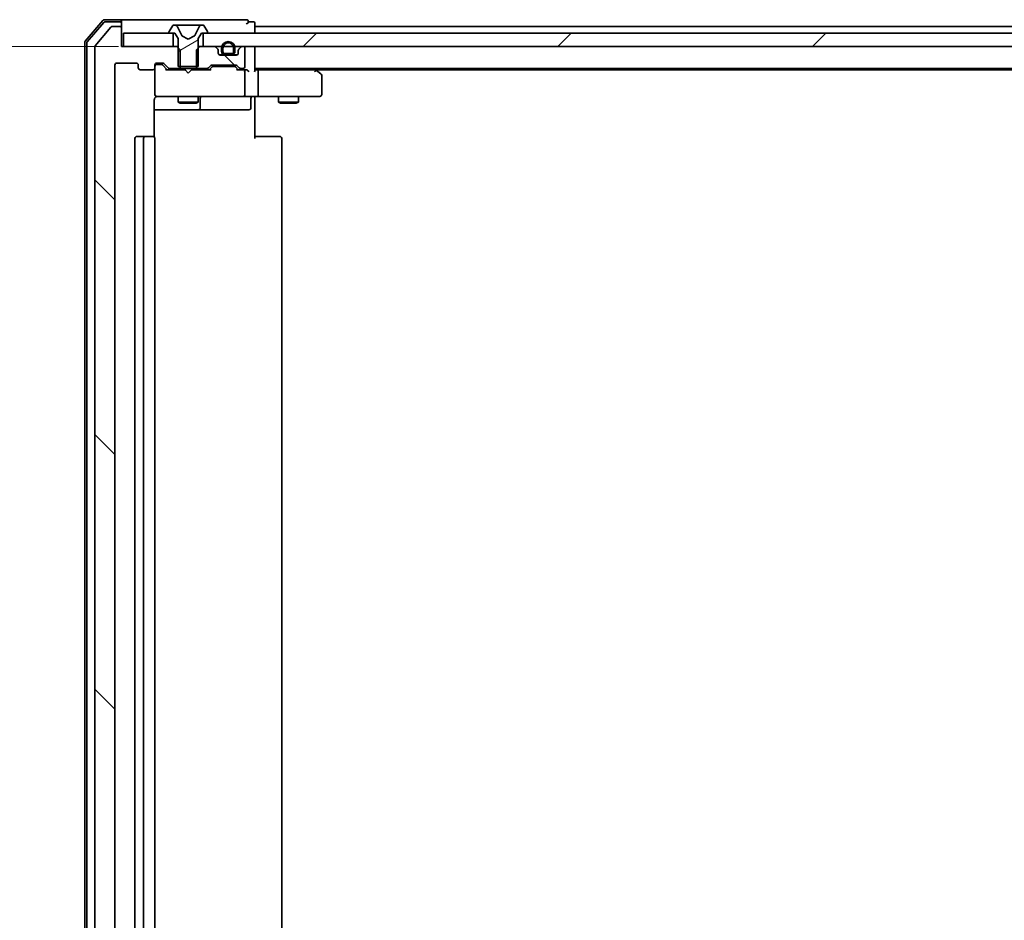
# Model space of a CAD drawing. Units: millimetres. Extents: x 7 to 9832, y 4 to 2392.
# Drawn here: x 1370 to 1518, y 403 to 538 of the extents above; entities that cross this region are included whole.
import ezdxf

# ---------------------------------------------------------------- set-up
doc = ezdxf.new("R2010")
doc.units = ezdxf.units.MM
doc.header["$LTSCALE"] = 0.5
doc.layers.get('Defpoints').update_dxf_attribs({"lineweight": 25})
for name, color, linetype, lineweight in [('Dimension (ISO)', 7, 'Continuous', 18), ('Hatch (ISO)', 1, 'Continuous', 18), ('Visible (ISO)', 7, 'Continuous', 35)]:
    doc.layers.add(name, color=color, linetype=linetype, lineweight=lineweight)
doc.styles.add('Note Text (TK)', font='MS PGothic.ttf')
doc.dimstyles.new('Default - Method 1b (TK)', dxfattribs={"dimscale": 0.5, "dimtxt": 2.5, "dimasz": 2.5, "dimexe": 1, "dimexo": 1.5, "dimgap": 1, "dimtad": 1, "dimdsep": 46, "dimtxsty": 'Note Text (TK)', "dimblk": 'OPEN', "dimcen": 0.09, "dimdle": 5, "dimclrd": 100, "dimclre": 100, "dimclrt": 7, "dimadec": 1, "dimazin": 1, "dimtfac": 1, "dimtmove": 0, "dimatfit": 3, "dimldrblk": 'OPEN', "dimfxl": 1, "dimtolj": 1, "dimlwd": -1, "dimlwe": -1, "dimarcsym": 0})
pattern_1 = [(135.0002, (89.5, -64), (-19.08297, -19.0831), [])]

# ---------------------------------------------------------------- blocks, each defined once
blk = doc.blocks.new('_Open')
at = {"color": 0, "linetype": 'ByBlock', "lineweight": -2}
for p, q in [((-1, 0.167), (0, 0)), ((-1, -0.167), (0, 0)), ((0, 0), (-1, 0))]:
    blk.add_line(p, q, dxfattribs=at)
blk = doc.blocks.new('*D37')
at = {"layer": 'Defpoints', "color": 0}
for p in [(1385.86, 534.14), (1318.8, 320.64), (1385.86, 320.64)]:
    blk.add_point(p, dxfattribs=at)
at = {"layer": 'Dimension (ISO)', "color": 100}
for p, q in [((1385.11, 534.14), (1318.3, 534.14)), ((1318.8, 524.14), (1318.8, 330.64)), ((1385.11, 320.64), (1318.3, 320.64))]:
    blk.add_line(p, q, dxfattribs=at)
at = {"layer": 'Dimension (ISO)', "color": 100, "xscale": 10, "yscale": 10, "zscale": 10}
for p, rotation in [((1318.8, 534.14), 90), ((1318.8, 320.64), 270)]:
    blk.add_blockref('_Open', p, dxfattribs=dict(at, rotation=rotation))
at = {"layer": 'Dimension (ISO)', "color": 7, "insert": (1304.22, 395.04), "char_height": 1.25, "attachment_point": 4, "rotation": 90, "style": 'Note Text (TK)'}
blk.add_mtext('\\A1;\\fMS PGothic|b0|i0;{\\H21.1650;213.5', dxfattribs=at)

msp = doc.modelspace()

# ---------------------------------------------------------------- hatches: boundary and pattern name
at = {"layer": 'Hatch (ISO)'}
h = msp.add_hatch(dxfattribs=at)
h.set_pattern_fill('ANSI31', color=256, scale=215.9, angle=-14.999978, style=0)
h.set_pattern_definition([(30, (89.5, -64), (-13.49376, 23.37186), [])])
edge = h.paths.add_edge_path()
edge.add_ellipse((1392.7551, 536.2397), major_axis=(0, -0.1), ratio=1, start_angle=270, end_angle=360)
edge.add_line((1392.7551, 536.1397), (1393.3051, 536.1397))
edge.add_line((1393.3051, 536.1397), (1393.5551, 536.1397))
edge.add_line((1393.5551, 536.1397), (1394.0551, 535.3397))
edge.add_line((1394.0551, 535.3397), (1394.0551, 533.9102))
edge.add_line((1394.0551, 533.9102), (1394.0551, 531.1397))
edge.add_line((1394.0551, 531.1397), (1394.3256, 531.1397))
edge.add_line((1394.3256, 531.1397), (1396.7846, 531.1397))
edge.add_line((1396.7846, 531.1397), (1397.0551, 531.1397))
edge.add_line((1397.0551, 531.1397), (1397.0551, 533.9102))
edge.add_line((1397.0551, 533.9102), (1397.0551, 535.3397))
edge.add_line((1397.0551, 535.3397), (1397.5551, 536.1397))
edge.add_line((1397.5551, 536.1397), (1397.8051, 536.1397))
edge.add_line((1397.8051, 536.1397), (1398.3551, 536.1397))
edge.add_ellipse((1398.3551, 536.2397), major_axis=(0.1, 0), ratio=1, start_angle=270, end_angle=360)
edge.add_line((1398.4551, 536.2397), (1398.4551, 536.2804))
edge.add_ellipse((1398.2551, 536.2804), major_axis=(0, 0.2), ratio=1, start_angle=270, end_angle=303.023868)
edge.add_line((1398.4228, 536.3894), (1397.8642, 537.2487))
edge.add_ellipse((1397.6965, 537.1397), major_axis=(-0.109, 0.1677), ratio=1, start_angle=270, end_angle=326.976132)
edge.add_line((1397.6965, 537.3397), (1397.6151, 537.3397))
edge.add_ellipse((1397.6151, 536.8397), major_axis=(-0.5, 0), ratio=1, start_angle=270, end_angle=333.608297)
edge.add_line((1397.1672, 537.0619), (1396.5239, 535.7654))
edge.add_ellipse((1396.4791, 535.7876), major_axis=(0.0448, -0.0222), ratio=1, start_angle=324.391703, end_angle=360, ccw=False)
edge.add_line((1396.5025, 535.7435), (1395.5551, 535.2397))
edge.add_line((1395.5551, 535.2397), (1394.6076, 535.7435))
edge.add_ellipse((1394.6311, 535.7876), major_axis=(-0.0441, 0.0235), ratio=1, start_angle=54.391703, end_angle=90, ccw=False)
edge.add_line((1394.5863, 535.7654), (1393.9429, 537.0619))
edge.add_ellipse((1393.495, 536.8397), major_axis=(-0.2223, 0.4479), ratio=1, start_angle=270, end_angle=333.608297)
edge.add_line((1393.495, 537.3397), (1393.4136, 537.3397))
edge.add_ellipse((1393.4136, 537.1397), major_axis=(-0.2, 0), ratio=1, start_angle=270, end_angle=326.976132)
edge.add_line((1393.2459, 537.2487), (1392.6874, 536.3894))
edge.add_ellipse((1392.8551, 536.2804), major_axis=(-0.109, -0.1677), ratio=1, start_angle=270, end_angle=303.023868)
edge.add_line((1392.6551, 536.2804), (1392.6551, 536.2397))
h = msp.add_hatch(dxfattribs=at)
h.set_pattern_fill('ANSI31', color=256, scale=215.9, angle=90.00021, style=0)
h.set_pattern_definition(pattern_1)
edge = h.paths.add_edge_path()
edge.add_ellipse((1385.2551, 536.8397), major_axis=(0, 0.3), ratio=1, start_angle=270, end_angle=360)
edge.add_line((1385.2551, 537.1397), (1384.1956, 537.1397))
edge.add_ellipse((1384.1956, 536.8397), major_axis=(-0.3, 0), ratio=1, start_angle=270, end_angle=320.194429)
edge.add_line((1383.9651, 537.0317), (1381.6246, 534.2231))
edge.add_ellipse((1381.8551, 534.0311), major_axis=(-0.1921, -0.2305), ratio=1, start_angle=270, end_angle=309.805571)
edge.add_line((1381.5551, 534.0311), (1381.5551, 320.7483))
edge.add_ellipse((1381.8551, 320.7483), major_axis=(0, -0.3), ratio=1, start_angle=270, end_angle=309.805571)
edge.add_line((1381.6246, 320.5562), (1383.9651, 317.7476))
edge.add_ellipse((1384.1956, 317.9397), major_axis=(0.1921, -0.2305), ratio=1, start_angle=270, end_angle=320.194429)
edge.add_line((1384.1956, 317.6397), (1385.2551, 317.6397))
edge.add_ellipse((1385.2551, 317.9397), major_axis=(0.3, 0), ratio=1, start_angle=270, end_angle=360)
edge.add_line((1385.5551, 317.9397), (1385.5551, 320.6397))
edge.add_line((1385.5551, 320.6397), (1385.8551, 320.6397))
edge.add_line((1385.8551, 320.6397), (1393.3051, 320.6397))
edge.add_line((1393.3051, 320.6397), (1393.8256, 320.6397))
edge.add_line((1393.8256, 320.6397), (1394.0551, 320.8692))
edge.add_line((1394.0551, 320.8692), (1394.3256, 321.1397))
edge.add_line((1394.3256, 321.1397), (1394.3256, 323.6397))
edge.add_line((1394.3256, 323.6397), (1394.3256, 323.9397))
edge.add_line((1394.3256, 323.9397), (1392.7293, 323.9397))
edge.add_ellipse((1392.7293, 323.6397), major_axis=(-0.3, 0), ratio=1, start_angle=270, end_angle=315)
edge.add_line((1392.5172, 323.8518), (1391.8929, 323.2275))
edge.add_ellipse((1391.6808, 323.4397), major_axis=(-0.2121, -0.2121), ratio=1, start_angle=45, end_angle=90, ccw=False)
edge.add_line((1391.6808, 323.1397), (1390.8551, 323.1397))
edge.add_ellipse((1390.8551, 323.4397), major_axis=(-0.3, 0), ratio=1, start_angle=0, end_angle=90, ccw=False)
edge.add_line((1390.5551, 323.4397), (1390.5551, 323.8397))
edge.add_ellipse((1390.2551, 323.8397), major_axis=(0, 0.3), ratio=1, start_angle=270, end_angle=360)
edge.add_line((1390.2551, 324.1397), (1388.3551, 324.1397))
edge.add_ellipse((1388.3551, 323.8397), major_axis=(-0.3, 0), ratio=1, start_angle=270, end_angle=360)
edge.add_line((1388.0551, 323.8397), (1388.0551, 323.4397))
edge.add_ellipse((1387.7551, 323.4397), major_axis=(0, -0.3), ratio=1, start_angle=0, end_angle=90, ccw=False)
edge.add_line((1387.7551, 323.1397), (1384.8551, 323.1397))
edge.add_ellipse((1384.8551, 323.4397), major_axis=(-0.3, 0), ratio=1, start_angle=0, end_angle=90, ccw=False)
edge.add_line((1384.5551, 323.4397), (1384.5551, 531.3397))
edge.add_ellipse((1384.8551, 531.3397), major_axis=(0, 0.3), ratio=1, start_angle=0, end_angle=90, ccw=False)
edge.add_line((1384.8551, 531.6397), (1387.7551, 531.6397))
edge.add_ellipse((1387.7551, 531.3397), major_axis=(0.3, 0), ratio=1, start_angle=0, end_angle=90, ccw=False)
edge.add_line((1388.0551, 531.3397), (1388.0551, 530.9397))
edge.add_ellipse((1388.3551, 530.9397), major_axis=(0, -0.3), ratio=1, start_angle=270, end_angle=360)
edge.add_line((1388.3551, 530.6397), (1390.2551, 530.6397))
edge.add_ellipse((1390.2551, 530.9397), major_axis=(0.3, 0), ratio=1, start_angle=270, end_angle=360)
edge.add_line((1390.5551, 530.9397), (1390.5551, 531.3397))
edge.add_ellipse((1390.8551, 531.3397), major_axis=(0, 0.3), ratio=1, start_angle=0, end_angle=90, ccw=False)
edge.add_line((1390.8551, 531.6397), (1391.6808, 531.6397))
edge.add_ellipse((1391.6808, 531.3397), major_axis=(0.3, 0), ratio=1, start_angle=45, end_angle=90, ccw=False)
edge.add_line((1391.8929, 531.5518), (1392.5172, 530.9275))
edge.add_ellipse((1392.7293, 531.1397), major_axis=(0.2121, -0.2121), ratio=1, start_angle=270, end_angle=315)
edge.add_line((1392.7293, 530.8397), (1394.3256, 530.8397))
edge.add_line((1394.3256, 530.8397), (1394.3256, 531.1397))
edge.add_line((1394.3256, 531.1397), (1394.3256, 533.6397))
edge.add_line((1394.3256, 533.6397), (1394.0551, 533.9102))
edge.add_line((1394.0551, 533.9102), (1393.8256, 534.1397))
edge.add_line((1393.8256, 534.1397), (1393.3051, 534.1397))
edge.add_line((1393.3051, 534.1397), (1385.8551, 534.1397))
edge.add_line((1385.8551, 534.1397), (1385.5551, 534.1397))
edge.add_line((1385.5551, 534.1397), (1385.5551, 536.8397))
h = msp.add_hatch(dxfattribs=at)
h.set_pattern_fill('ANSI31', color=256, scale=215.9, style=0)
h.set_pattern_definition([(45, (89.5, -64), (-19.08304, 19.08304), [])])
h.paths.add_polyline_path([(1397.8051, 536.1397), (1397.8051, 534.1397), (1399.4308, 534.1397), (1400.5951, 534.1397), (1400.8057, 534.1397), (1402.3045, 534.1397), (1402.5151, 534.1397), (1403.6793, 534.1397), (1403.7551, 534.1397), (1857.3551, 534.1397), (1857.4308, 534.1397), (1858.5951, 534.1397), (1858.8057, 534.1397), (1860.3045, 534.1397), (1860.5151, 534.1397), (1861.6793, 534.1397), (1863.3051, 534.1397), (1863.3051, 536.1397), (1862.7551, 536.1397), (1398.3551, 536.1397)])
h = msp.add_hatch(dxfattribs=at)
h.set_pattern_fill('ANSI31', color=256, scale=215.9, angle=14.999978, style=0)
h.set_pattern_definition([(60, (89.5, -64), (-23.37186, 13.49376), [])])
edge = h.paths.add_edge_path()
edge.add_line((1401.0551, 533.0597), (1402.0551, 533.0597))
edge.add_ellipse((1402.0551, 533.3597), major_axis=(0.3, 0), ratio=1, start_angle=270, end_angle=360)
edge.add_line((1402.3551, 533.3597), (1402.3551, 533.8597))
edge.add_ellipse((1401.5551, 533.8597), major_axis=(0, 0.8), ratio=1, start_angle=270, end_angle=290.487315)
edge.add_ellipse((1401.5551, 533.8597), major_axis=(-0.28, 0.7494), ratio=1, start_angle=270, end_angle=409.02537)
edge.add_ellipse((1401.5551, 533.8597), major_axis=(-0.28, -0.7494), ratio=1, start_angle=270, end_angle=290.487315)
edge.add_line((1400.7551, 533.8597), (1400.7551, 533.3597))
edge.add_ellipse((1401.0551, 533.3597), major_axis=(0, -0.3), ratio=1, start_angle=270, end_angle=360)
h = msp.add_hatch(dxfattribs=at)
h.set_pattern_fill('ANSI31', color=256, scale=215.9, angle=90.00021, style=0)
h.set_pattern_definition(pattern_1)
edge = h.paths.add_edge_path()
edge.add_ellipse((1399.7551, 533.5154), major_axis=(0, 0.3), ratio=1, start_angle=270, end_angle=315)
edge.add_line((1399.9672, 533.7275), (1399.6429, 534.0518))
edge.add_ellipse((1399.4308, 533.8397), major_axis=(-0.2121, 0.2121), ratio=1, start_angle=270, end_angle=315)
edge.add_line((1399.4308, 534.1397), (1397.8051, 534.1397))
edge.add_line((1397.8051, 534.1397), (1397.2846, 534.1397))
edge.add_line((1397.2846, 534.1397), (1397.0551, 533.9102))
edge.add_line((1397.0551, 533.9102), (1396.7846, 533.6397))
edge.add_line((1396.7846, 533.6397), (1396.7846, 531.1397))
edge.add_line((1396.7846, 531.1397), (1396.7846, 530.8397))
edge.add_line((1396.7846, 530.8397), (1398.3808, 530.8397))
edge.add_ellipse((1398.3808, 531.1397), major_axis=(0.3, 0), ratio=1, start_angle=270, end_angle=315)
edge.add_line((1398.5929, 530.9275), (1398.9172, 531.2518))
edge.add_ellipse((1399.1293, 531.0397), major_axis=(0.2121, 0.2121), ratio=1, start_angle=45, end_angle=90, ccw=False)
edge.add_line((1399.1293, 531.3397), (1402.6308, 531.3397))
edge.add_ellipse((1402.6308, 531.0397), major_axis=(0.3, 0), ratio=1, start_angle=45, end_angle=90, ccw=False)
edge.add_line((1402.8429, 531.2518), (1403.1672, 530.9275))
edge.add_ellipse((1403.3793, 531.1397), major_axis=(0.2121, -0.2121), ratio=1, start_angle=270, end_angle=315)
edge.add_line((1403.3793, 530.8397), (1403.7551, 530.8397))
edge.add_ellipse((1403.7551, 531.1397), major_axis=(0.3, 0), ratio=1, start_angle=270, end_angle=360)
edge.add_line((1404.0551, 531.1397), (1404.0551, 533.8397))
edge.add_ellipse((1403.7551, 533.8397), major_axis=(0, 0.3), ratio=1, start_angle=270, end_angle=360)
edge.add_line((1403.7551, 534.1397), (1403.6793, 534.1397))
edge.add_ellipse((1403.6793, 533.8397), major_axis=(-0.3, 0), ratio=1, start_angle=270, end_angle=315)
edge.add_line((1403.4672, 534.0518), (1403.1429, 533.7275))
edge.add_ellipse((1403.3551, 533.5154), major_axis=(-0.2121, -0.2121), ratio=1, start_angle=270, end_angle=315)
edge.add_line((1403.0551, 533.5154), (1403.0551, 533.1397))
edge.add_ellipse((1402.7551, 533.1397), major_axis=(0, -0.3), ratio=1, start_angle=0, end_angle=90, ccw=False)
edge.add_line((1402.7551, 532.8397), (1402.0051, 532.8397))
edge.add_line((1402.0051, 532.8397), (1401.1051, 532.8397))
edge.add_line((1401.1051, 532.8397), (1400.3551, 532.8397))
edge.add_ellipse((1400.3551, 533.1397), major_axis=(-0.3, 0), ratio=1, start_angle=0, end_angle=90, ccw=False)
edge.add_line((1400.0551, 533.1397), (1400.0551, 533.5154))

# ---------------------------------------------------------------- linework, layer by layer
at = {"layer": 'Visible (ISO)'}
for p, q in [((1382.7652, 538.0338), (1380.1263, 534.9236)), ((1382.9041, 537.7338), (1380.4263, 534.8135)), ((1385.2551, 538.1397), (1382.994, 538.1397)), ((1385.2551, 537.8397), (1383.1328, 537.8397)), ((1400.5551, 538.1397), (1385.2551, 538.1397)), ((1385.5551, 537.8397), (1385.5551, 537.5397)), ((1385.5551, 536.8397), (1385.5551, 537.5397)), ((1393.2459, 537.2487), (1392.6874, 536.3894)), ((1393.495, 537.3397), (1393.4136, 537.3397)), ((1393.5323, 537.3397), (1393.495, 537.3397)), ((1394.3119, 537.3397), (1393.5323, 537.3397)), ((1394.3119, 537.3397), (1395.151, 537.3397)), ((1395.1646, 537.3397), (1395.151, 537.3397)), ((1395.9455, 537.3397), (1395.1646, 537.3397)), ((1395.9591, 537.3397), (1395.9455, 537.3397)), ((1395.9591, 537.3397), (1396.7983, 537.3397)), ((1397.5778, 537.3397), (1396.7983, 537.3397)), ((1397.6151, 537.3397), (1397.5778, 537.3397)), ((1397.6965, 537.3397), (1397.6151, 537.3397)), ((1398.4228, 536.3894), (1397.8642, 537.2487)), ((1404.2551, 538.1397), (1400.5551, 538.1397)), ((1405.2551, 537.8397), (1404.5551, 537.8397)), ((1405.5551, 537.1397), (1405.5551, 537.5397)), ((1383.9651, 537.0317), (1381.6246, 534.2231)), ((1385.2551, 537.1397), (1384.1956, 537.1397)), ((1385.5551, 534.1397), (1385.5551, 536.8397)), ((1385.8551, 536.1397), (1385.8551, 534.1397)), ((1393.3051, 536.1397), (1385.8551, 536.1397)), ((1392.6551, 536.2804), (1392.6551, 536.2397)), ((1392.7551, 536.1397), (1393.5551, 536.1397)), ((1393.3051, 534.1397), (1393.3051, 536.1397)), ((1393.5551, 536.1397), (1394.0551, 535.3397)), ((1394.5863, 535.7654), (1393.9429, 537.0619)), ((1395.5551, 535.2397), (1394.6076, 535.7435)), ((1396.5025, 535.7435), (1395.5551, 535.2397)), ((1397.1672, 537.0619), (1396.5239, 535.7654)), ((1397.0551, 535.3397), (1397.5551, 536.1397)), ((1397.5551, 536.1397), (1398.3551, 536.1397)), ((1397.8051, 536.1397), (1397.8051, 534.1397)), ((1863.3051, 536.1397), (1397.8051, 536.1397)), ((1398.4551, 536.2397), (1398.4551, 536.2804)), ((1405.5551, 536.8397), (1405.5551, 537.1397)), ((1628.1751, 537.1397), (1405.5551, 537.1397)), ((1405.5551, 536.1397), (1405.5551, 536.8397)), ((1380.0551, 534.7296), (1380.0551, 320.0498)), ((1380.3551, 534.6194), (1380.3551, 320.1599)), ((1394.0551, 535.3397), (1394.0551, 531.1397)), ((1397.0551, 531.1397), (1397.0551, 535.3397)), ((1381.5551, 534.0311), (1381.5551, 320.7483)), ((1393.8256, 534.1397), (1385.5551, 534.1397)), ((1385.8551, 534.1397), (1393.3051, 534.1397)), ((1394.3256, 533.6397), (1393.8256, 534.1397)), ((1394.0551, 534.1397), (1393.8256, 534.1397)), ((1394.3256, 530.8397), (1394.3256, 533.6397)), ((1397.2846, 534.1397), (1396.7846, 533.6397)), ((1396.7846, 533.6397), (1396.7846, 530.8397)), ((1397.2846, 534.1397), (1397.0551, 534.1397)), ((1399.4308, 534.1397), (1397.2846, 534.1397)), ((1397.8051, 534.1397), (1863.3051, 534.1397)), ((1399.9672, 533.7275), (1399.6429, 534.0518)), ((1400.0551, 533.1397), (1400.0551, 533.5154)), ((1401.0551, 532.8597), (1400.2474, 532.8597)), ((1402.7551, 532.8397), (1400.3551, 532.8397)), ((1400.5551, 533.8597), (1400.5551, 533.3597)), ((1400.7551, 533.3597), (1400.7551, 533.8597)), ((1400.7551, 533.8597), (1400.7551, 533.3597)), ((1402.0551, 533.0597), (1401.0551, 533.0597)), ((1401.0551, 533.0597), (1402.0551, 533.0597)), ((1401.0551, 532.8597), (1402.0551, 532.8597)), ((1401.1051, 532.8597), (1401.1051, 532.8397)), ((1402.0051, 532.8597), (1401.1051, 532.8597)), ((1401.1051, 532.8397), (1402.0051, 532.8397)), ((1402.0051, 532.8397), (1402.0051, 532.8597)), ((1402.8628, 532.8597), (1402.0551, 532.8597)), ((1402.3551, 533.8597), (1402.3551, 533.3597)), ((1402.3551, 533.3597), (1402.3551, 533.8597)), ((1402.5551, 533.3597), (1402.5551, 533.8597)), ((1403.0551, 533.5154), (1403.0551, 533.1397)), ((1403.4672, 534.0518), (1403.1429, 533.7275)), ((1403.7551, 534.1397), (1403.6793, 534.1397)), ((1404.0551, 531.1397), (1404.0551, 533.8397)), ((1405.5551, 533.8397), (1405.5551, 534.1397)), ((1405.5551, 530.5518), (1405.5551, 533.8397)), ((1384.5551, 323.4397), (1384.5551, 531.3397)), ((1384.8551, 531.6397), (1387.7551, 531.6397)), ((1388.0551, 531.3397), (1388.0551, 530.9397)), ((1390.5551, 530.9397), (1390.5551, 531.3397)), ((1390.8551, 531.6397), (1391.6808, 531.6397)), ((1391.3443, 531.4397), (1390.8551, 531.4397)), ((1391.4808, 531.4397), (1391.3443, 531.4397)), ((1391.6929, 531.3518), (1392.4051, 530.6397)), ((1391.8929, 531.5518), (1392.5172, 530.9275)), ((1399.1293, 531.3397), (1402.6308, 531.3397)), ((1388.3551, 530.6397), (1390.2551, 530.6397)), ((1390.5551, 530.9397), (1390.5551, 526.9397)), ((1395.0551, 530.6397), (1392.229, 530.6397)), ((1392.7293, 530.8397), (1394.3256, 530.8397)), ((1394.0551, 531.1397), (1397.0551, 531.1397)), ((1394.0551, 530.8397), (1394.0551, 530.6397)), ((1396.7846, 530.8397), (1394.3256, 530.8397)), ((1395.1151, 530.5797), (1395.0551, 530.6397)), ((1395.5551, 530.1397), (1395.1151, 530.5797)), ((1395.5551, 530.1397), (1395.9951, 530.5797)), ((1396.0551, 530.6397), (1395.9951, 530.5797)), ((1398.8812, 530.6397), (1396.0551, 530.6397)), ((1396.7846, 530.8397), (1398.3808, 530.8397)), ((1397.0551, 530.8397), (1397.0551, 530.6397)), ((1398.5929, 530.9275), (1398.9172, 531.2518)), ((1398.7051, 530.6397), (1399.1172, 531.0518)), ((1399.4728, 531.1397), (1399.3294, 531.1397)), ((1402.2874, 531.1397), (1399.4728, 531.1397)), ((1402.4308, 531.1397), (1402.2874, 531.1397)), ((1402.6429, 531.0518), (1403.0551, 530.6397)), ((1402.8429, 531.2518), (1403.1672, 530.9275)), ((1403.7551, 530.6397), (1402.879, 530.6397)), ((1403.3793, 530.8397), (1403.7551, 530.8397)), ((1404.1308, 530.6397), (1403.7551, 530.6397)), ((1404.0551, 526.9397), (1404.0551, 530.3397)), ((1405.5551, 530.8397), (1855.5551, 530.8397)), ((1405.9308, 530.6397), (1405.5551, 530.6397)), ((1414.5217, 530.6397), (1405.9308, 530.6397)), ((1406.0551, 530.3397), (1406.0551, 526.9397)), ((1414.7017, 530.5797), (1414.3551, 530.8397)), ((1414.4917, 530.3397), (1414.6473, 530.4953)), ((1414.6217, 530.6397), (1846.4884, 530.6397)), ((1415.4351, 530.0297), (1414.7017, 530.5797)), ((1415.5551, 526.9397), (1415.5551, 529.7897)), ((1390.5551, 526.9397), (1390.5551, 526.9163)), ((1390.4652, 520.5537), (1390.4652, 526.1397)), ((1390.8551, 526.6397), (1391.7405, 526.6397)), ((1391.7405, 526.6397), (1402.9368, 526.6397)), ((1394.0551, 526.6397), (1394.0551, 525.7897)), ((1394.0551, 525.7897), (1397.0551, 525.7897)), ((1394.3618, 525.6363), (1394.0551, 525.7897)), ((1396.7483, 525.6363), (1394.3618, 525.6363)), ((1396.7483, 525.6363), (1397.0551, 525.7897)), ((1397.0551, 526.6397), (1397.0551, 525.7897)), ((1397.3496, 524.9397), (1397.3496, 526.3397)), ((1402.9368, 526.6397), (1403.7551, 526.6397)), ((1405.9308, 526.6397), (1403.7551, 526.6397)), ((1404.9538, 526.3397), (1404.9538, 524.9397)), ((1405.5551, 526.6319), (1405.5551, 526.4146)), ((1405.5551, 526.1397), (1405.5551, 526.4146)), ((1405.5551, 526.1397), (1405.5551, 520.3397)), ((1405.9308, 526.6397), (1414.4917, 526.6397)), ((1409.0551, 526.6397), (1409.0551, 525.7897)), ((1409.0551, 525.7897), (1412.0551, 525.7897)), ((1409.3618, 525.6363), (1409.0551, 525.7897)), ((1411.7483, 525.6363), (1409.3618, 525.6363)), ((1411.7483, 525.6363), (1412.0551, 525.7897)), ((1412.0551, 526.6397), (1412.0551, 525.7897)), ((1414.4917, 526.6397), (1415.2551, 526.6397)), ((1390.4652, 524.6397), (1396.878, 524.6397)), ((1396.878, 524.6397), (1397.0496, 524.6397)), ((1397.0496, 524.6397), (1400.7241, 524.6397)), ((1400.7241, 524.6397), (1404.6538, 524.6397)), ((1387.5551, 520.3397), (1387.5551, 334.4397)), ((1389.1551, 520.6397), (1387.8551, 520.6397)), ((1388.8551, 520.3397), (1388.8551, 334.4397)), ((1389.348, 520.6397), (1389.1551, 520.6397)), ((1389.348, 520.6397), (1389.4894, 520.6397)), ((1390.1965, 520.6397), (1389.4894, 520.6397)), ((1390.1965, 520.6397), (1390.2551, 520.6397)), ((1390.5551, 334.4397), (1390.5551, 520.3397)), ((1405.5551, 520.6397), (1405.9693, 520.6397)), ((1408.348, 520.6397), (1405.9693, 520.6397)), ((1408.348, 520.6397), (1408.4894, 520.6397)), ((1409.1965, 520.6397), (1408.4894, 520.6397)), ((1409.1965, 520.6397), (1409.2551, 520.6397)), ((1409.5551, 334.4397), (1409.5551, 520.3397))]:
    msp.add_line(p, q, dxfattribs=at)
for centre, radius, start, end in [((1382.994, 537.8397), 0.3, 90, 139.6859), ((1383.1328, 537.5397), 0.3, 90, 139.6859), ((1385.2551, 537.8397), 0.3, 0, 90), ((1385.2551, 537.5397), 0.3, 0, 90), ((1393.4136, 537.1397), 0.2, 90, 146.976132), ((1393.495, 536.8397), 0.5, 26.391703, 90), ((1397.6151, 536.8397), 0.5, 90, 153.608297), ((1397.6965, 537.1397), 0.2, 33.023868, 90), ((1404.2551, 537.8397), 0.3, 0, 90), ((1404.2551, 537.8397), 0.3, 270, 0), ((1405.2551, 537.5397), 0.3, 0, 90), ((1384.1956, 536.8397), 0.3, 90, 140.194429), ((1385.2551, 536.8397), 0.3, 0, 90), ((1392.8551, 536.2804), 0.2, 146.976132, 180), ((1392.7551, 536.2397), 0.1, 180, 270), ((1394.6311, 535.7876), 0.05, 206.391703, 242), ((1396.4791, 535.7876), 0.05, 298, 333.608297), ((1398.3551, 536.2397), 0.1, 270, 0), ((1398.2551, 536.2804), 0.2, 0, 33.023868), ((1380.3551, 534.7296), 0.3, 139.6859, 180), ((1380.6551, 534.6194), 0.3, 139.6859, 180), ((1381.8551, 534.0311), 0.3, 140.194429, 180), ((1401.5551, 533.8597), 1, 0, 180), ((1401.5551, 533.8597), 0.8, 0, 180), ((1401.5551, 533.8597), 0.8, 0, 180), ((1399.4308, 533.8397), 0.3, 45, 90), ((1399.7551, 533.5154), 0.3, 0, 45), ((1400.3551, 533.1397), 0.3, 180, 270), ((1401.0551, 533.3597), 0.5, 180, 270), ((1401.0551, 533.3597), 0.3, 180, 270), ((1401.0551, 533.3597), 0.3, 180, 270), ((1402.0551, 533.3597), 0.3, 270, 0), ((1402.0551, 533.3597), 0.5, 270, 0), ((1402.0551, 533.3597), 0.3, 270, 0), ((1402.7551, 533.1397), 0.3, 270, 0), ((1403.3551, 533.5154), 0.3, 135, 180), ((1403.6793, 533.8397), 0.3, 90, 135), ((1403.7551, 533.8397), 0.3, 0, 90), ((1405.2551, 533.8397), 0.3, 0, 90), ((1384.8551, 531.3397), 0.3, 90, 180), ((1387.7551, 531.3397), 0.3, 0, 90), ((1390.8551, 531.3397), 0.3, 90, 180), ((1390.8551, 531.1397), 0.3, 90, 180), ((1391.6808, 531.3397), 0.3, 45, 90), ((1399.1293, 531.0397), 0.3, 90, 135), ((1402.6308, 531.0397), 0.3, 45, 90), ((1388.3551, 530.9397), 0.3, 180, 270), ((1390.2551, 530.9397), 0.3, 270, 0), ((1392.7293, 531.1397), 0.3, 225, 270), ((1398.3808, 531.1397), 0.3, 270, 315), ((1403.3793, 531.1397), 0.3, 225, 270), ((1403.7551, 531.1397), 0.3, 270, 0), ((1403.7551, 530.3397), 0.3, 66.562016, 90), ((1403.7551, 530.3397), 0.3, 0, 31.244455), ((1414.5217, 530.3397), 0.3, 66.562004, 90), ((1414.5217, 530.3397), 0.3, 53.130102, 66.562021), ((1415.2551, 529.7897), 0.3, 0, 53.130102), ((1390.8551, 526.9397), 0.3, 180, 270), ((1390.8551, 526.9143), 0.3, 180, 284.477512), ((1403.7551, 526.9397), 0.3, 270, 0), ((1415.2551, 526.9397), 0.3, 270, 0), ((1391.0551, 526.1397), 0.5, 90, 104.477512), ((1397.6496, 526.3397), 0.3, 90, 180), ((1405.2538, 526.3397), 0.3, 90, 180), ((1397.0496, 524.9397), 0.3, 270, 0), ((1404.6538, 524.9397), 0.3, 270, 0), ((1387.8551, 520.3397), 0.3, 90, 180), ((1389.1551, 520.3397), 0.3, 90, 180), ((1390.2551, 520.3397), 0.3, 0, 90), ((1409.2551, 520.3397), 0.3, 0, 90)]:
    msp.add_arc(centre, radius, start, end, dxfattribs=at)
for centre, major_axis, ratio, start_param, end_param in [((1391.4808, 531.1397), (0.3, 0), 0.99985076, 0.78532354, 1.57079633), ((1392.1258, 530.3397), (-0.1246, -0.2958), 0.40041045, 3.30861727, 3.95211838), ((1398.9843, 530.3397), (0.1246, -0.2958), 0.40041045, 2.33106693, 2.97456804), ((1399.3294, 530.8397), (-0.3, 0), 0.99985076, 4.71238898, 5.49786177), ((1402.4308, 530.8397), (0.3, 0), 0.99985076, 0.78532354, 1.57079633), ((1402.7758, 530.3397), (-0.1246, -0.2958), 0.40041045, 3.30861727, 3.95211838), ((1403.7228, 530.3397), (0.6487, 0.2044), 0.33843751, 1.23011504, 1.46454615), ((1403.7551, 530.3622), (0.2515, 0.483), 0.33843751, 4.88684285, 5.16156968), ((1404.1308, 530.3397), (0.4243, 0), 0.70710678, 0.78539816, 1.57079633), ((1404.4308, 530.3397), (0.2772, -0.2772), 0.41421356, 1.17809725, 1.96349541), ((1405.2551, 530.3397), (-0.2772, -0.2772), 0.41421356, 1.96349541, 2.74889357), ((1405.9308, 530.3397), (0, 0.3), 0.41421356, 4.71238898, 6.28318531), ((1414.4917, 530.3622), (-0.2411, 0.4823), 0.37002441, 4.52944541, 4.80417225), ((1405.9308, 526.9397), (0, 0.3), 0.41421356, 3.14159265, 4.71238898)]:
    msp.add_ellipse(centre, major_axis=major_axis, ratio=ratio, start_param=start_param, end_param=end_param, dxfattribs=at)
for points, knots in [([(1403.8744, 530.6149), (1403.8799, 530.6125), (1403.8854, 530.6099), (1403.9193, 530.5927), (1403.9456, 530.5734), (1403.9829, 530.5362), (1403.9994, 530.5154), (1404.0116, 530.4953)], [0.3810312192, 0.3810312192, 0.3810312192, 0.3810312192, 0.382741903, 0.382741903, 0.3917616542, 0.3917616542, 0.3985536381, 0.3985536381, 0.3985536381, 0.3985536381]), ([(1414.6411, 530.6149), (1414.6421, 530.6122), (1414.6431, 530.6093), (1414.6481, 530.5926), (1414.6509, 530.5711), (1414.651, 530.5341), (1414.6498, 530.5145), (1414.6473, 530.4953)], [0.250886766, 0.250886766, 0.250886766, 0.250886766, 0.2528779694, 0.2528779694, 0.2619584182, 0.2619584182, 0.268388032, 0.268388032, 0.268388032, 0.268388032]), ([(1390.5551, 526.4146), (1390.5347, 526.3861), (1390.5175, 526.3553), (1390.4804, 526.2706), (1390.4652, 526.1999), (1390.4652, 526.1397)], [0.1237212871, 0.1237212871, 0.1237212871, 0.1237212871, 0.1333697264, 0.1333697264, 0.1514440253, 0.1514440253, 0.1514440253, 0.1514440253]), ([(1390.5551, 526.4146), (1390.5747, 526.4421), (1390.5971, 526.4676), (1390.6667, 526.534), (1390.7327, 526.5761), (1390.8064, 526.6056), (1390.8202, 526.6105), (1390.8345, 526.6149)], [-0.1237212871, -0.1237212871, -0.1237212871, -0.1237212871, -0.1144259318, -0.1144259318, -0.0948543073, -0.0948543073, -0.0906267725, -0.0906267725, -0.0906267725, -0.0906267725]), ([(1406.7176, 526.6397), (1406.6482, 526.6397), (1406.5764, 526.6372), (1406.428, 526.6302), (1406.3515, 526.6258), (1406.1945, 526.6185), (1406.114, 526.6156), (1405.9521, 526.6137), (1405.8707, 526.6147), (1405.7104, 526.6197), (1405.6316, 526.6237), (1405.5551, 526.6277)], [0, 0, 0, 0, 0.022954349, 0.022954349, 0.045908698, 0.045908698, 0.068863048, 0.068863048, 0.091817397, 0.091817397, 0.114771746, 0.114771746, 0.114771746, 0.114771746])]:
    msp.add_open_spline(points, degree=3, knots=knots, dxfattribs=at)

# ---------------------------------------------------------------- dimensions: what is measured, and where the dimension line sits
at = {"layer": 'Dimension (ISO)', "color": 100}
dim = msp.add_linear_dim(base=(1318.8039, 320.6397), p1=(1385.8551, 534.1397), p2=(1385.8551, 320.6397), angle=270, text='\\fMS PGothic|b0|i0;{\\H21.1650;<>', dimstyle='Default - Method 1b (TK)', override={"dimasz": 20, "dimgap": 8, "dimdec": 1, "dimtol": 0, "dimlim": 0, "dimtp": 0, "dimtm": 0, "dimtdec": 1, "dimtofl": 0, "dimatfit": 1}, dxfattribs=at)
dim.commit()
dim.dimension.update_dxf_attribs({"geometry": '*D37', "text_midpoint": (1318.8039, 427.3897), "dimtype": 160})

doc.saveas('drawing.dxf')
